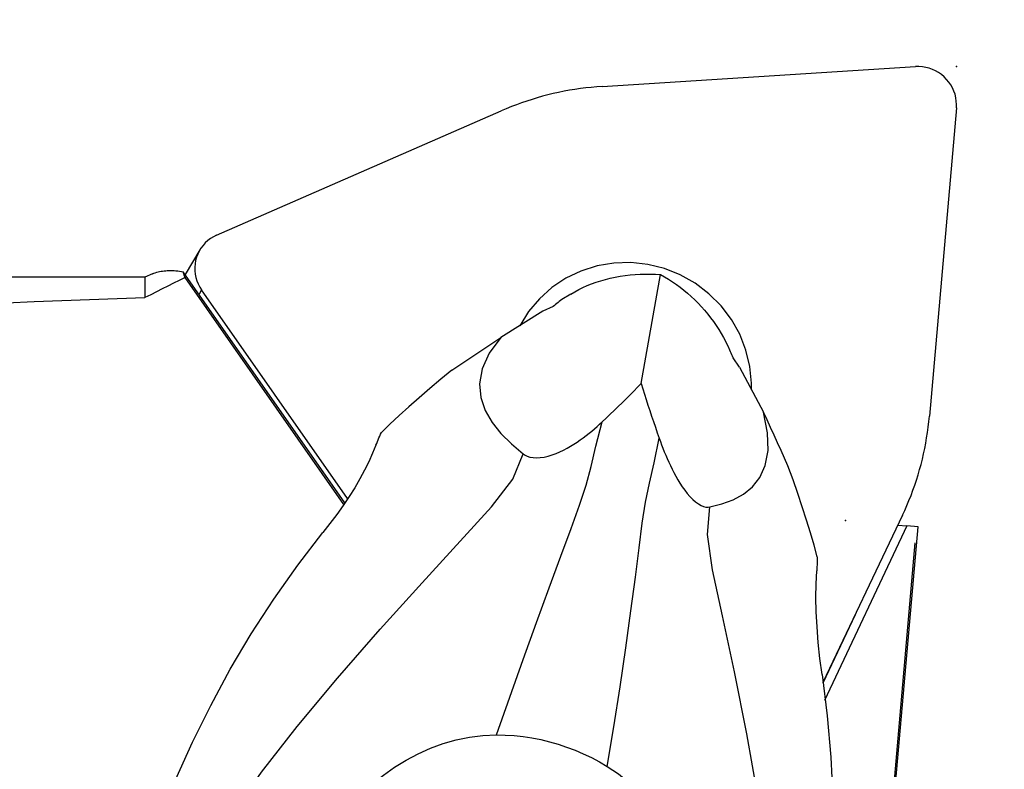
# Model space of a CAD drawing. Extents: x -50 to 137, y -49 to 51.
# Drawn here: x 70 to 91, y 2 to 18 of the extents above; entities that cross this region are included whole.
import ezdxf

# ---------------------------------------------------------------- set-up
doc = ezdxf.new("R2010")
doc.units = 0
doc.header["$MEASUREMENT"] = 0
doc.layers.get('0').update_dxf_attribs({"linetype": 'CONTINUOUS'})
for name, color, linetype in [('1', 4, 'CONTINUOUS'), ('2', 7, 'CONTINUOUS'), ('SK2', 7, 'CONTINUOUS')]:
    doc.layers.add(name, color=color, linetype=linetype)
doc.styles.add('SANDVIK_STYLE', font='simplex.shx', dxfattribs={"height": 3})
doc.styles.get("Standard").update_dxf_attribs({"font": 'simplex.shx'})
doc.dimstyles.new('SANDVIK_DIM', dxfattribs={"dimscale": 0, "dimtxt": 4.5, "dimasz": 4.57, "dimexe": 5, "dimexo": 0, "dimgap": 2.3, "dimtad": 1, "dimdsep": 46, "dimtxsty": 'SANDVIK_STYLE', "dimcen": 0.09, "dimclrd": 256, "dimclre": 256, "dimclrt": 256, "dimadec": 0, "dimazin": 0, "dimtfac": 1, "dimtofl": 0, "dimtmove": 2, "dimatfit": 3, "dimfxl": 1, "dimtolj": 1, "dimtzin": 0, "dimarcsym": 0})

# ---------------------------------------------------------------- blocks, each defined once
blk = doc.blocks.new('*D0')
for p, q in [((89.128443, 6.938053), (84.257224, -48.740227)), ((92, 0), (137.447848, 0))]:
    blk.add_line(p, q)
blk.add_arc((88.521442, 0), 46.926407, 265, 0)
for points in [[(135.447848, 0), (135.812104, -3.181613), (134.97623, -3.167479)], [(84.431536, -46.747838), (87.628066, -46.554078), (87.569295, -47.388003)]]:
    blk.add_solid(points)
blk.add_text("95%%d0'", height=4.5, rotation=42.5).set_placement((114.007152, -37.243123))
blk = doc.blocks.new('*D5')
for p, q in [((23.349365, 14.5), (23.349365, 31.65)), ((90, 18.9), (90, 31.65)), ((23.349365, 29.65), (90, 29.65))]:
    blk.add_line(p, q)
for points in [[(23.349365, 29.65), (26.524365, 30.067997), (26.524365, 29.232003)], [(90, 29.65), (86.825, 29.232003), (86.825, 30.067997)]]:
    blk.add_solid(points)
blk.add_text('66.7', height=4.5).set_placement((51.511525, 31.9))

msp = doc.modelspace()

# ---------------------------------------------------------------- linework, layer by layer
at = {"layer": '1'}
for p, q in [((82.594342, 16.484806), (89.142314, 16.898421)), ((74.526277, 13.372), (80.480358, 15.974764)), ((89.997099, 16.036564), (89.433055, 9.589516)), ((74.179099, 13.067233), (73.871438, 12.55287)), ((73.190908, 12.568087), (73.030505, 12.5)), ((77.210557, 7.780472), (73.831703, 12.609652)), ((73.030505, 12.5), (28.720654, 12.5)), ((73.030505, 12.5), (73.030505, 12.070303)), ((77.186333, 7.745468), (73.869103, 12.48657)), ((83.408297, 10.27604), (83.812369, 12.550423)), ((74.215413, 12.228906), (74.161341, 12.138505)), ((77.268879, 7.864783), (74.215413, 12.228906)), ((81.937695, 12.143932), (81.750865, 12.028226)), ((81.353466, 11.782112), (80.473869, 11.237368)), ((81.566451, 11.883717), (81.353466, 11.782112)), ((85.125031, 11.235318), (85.232227, 11.035794)), ((85.46024, 10.611394), (85.328519, 10.811264)), ((85.46024, 10.611394), (85.964921, 9.672034)), ((88.869282, 7.516438), (87.204063, 4.021955)), ((88.959468, 7.295991), (87.238755, 3.642946)), ((87.699727, -9.827706), (89.196045, 7.275294)), ((88.77205, 7.312388), (88.959468, 7.295991)), ((89.196045, 7.275294), (88.959468, 7.295991)), ((87.878297, 5.436843), (87.205343, 4.008172))]:
    msp.add_line(p, q, dxfattribs=at)
for points in [[(89.997099, 16.036564, 0), (89.999991, 16.107812, 0), (89.996239, 16.179184, 0), (89.985874, 16.250077, 0), (89.968984, 16.319895, 0), (89.945712, 16.388047, 0), (89.916254, 16.453961, 0), (89.880857, 16.517079, 0), (89.839821, 16.57687, 0), (89.793491, 16.63283, 0), (89.742259, 16.684486, 0), (89.686556, 16.731403, 0), (89.626852, 16.773186, 0), (89.56365, 16.809482, 0), (89.497483, 16.839985, 0), (89.42891, 16.864437, 0), (89.358508, 16.882634, 0), (89.286871, 16.89442, 0), (89.214603, 16.899698, 0), (89.142314, 16.898421, 0)], [(82.594342, 16.484806, 0), (82.47908, 16.476472, 0), (82.364046, 16.466045, 0), (82.249279, 16.453529, 0), (82.134815, 16.438929, 0), (82.020696, 16.422249, 0), (81.906958, 16.403494, 0), (81.79364, 16.382672, 0), (81.680782, 16.359789, 0), (81.568419, 16.334853, 0), (81.456592, 16.307872, 0), (81.345337, 16.278856, 0), (81.234691, 16.247814, 0), (81.124693, 16.214757, 0), (81.015379, 16.179695, 0), (80.906787, 16.142641, 0), (80.798952, 16.103608, 0), (80.691911, 16.062608, 0), (80.585701, 16.019655, 0), (80.480358, 15.974764, 0)], [(74.526277, 13.372, 0), (74.46222, 13.34038, 0), (74.401519, 13.303021, 0), (74.344686, 13.260238, 0), (74.292201, 13.212393, 0), (74.244505, 13.159888, 0), (74.202001, 13.103166, 0), (74.165048, 13.042706, 0), (74.133957, 12.979017, 0), (74.108991, 12.912636, 0), (74.090359, 12.844124, 0), (74.078219, 12.774057, 0), (74.072673, 12.703027, 0), (74.073768, 12.631633, 0), (74.081495, 12.560476, 0), (74.095789, 12.490157, 0), (74.116528, 12.421269, 0), (74.143539, 12.354392, 0), (74.176594, 12.29009, 0), (74.215413, 12.228906, 0)], [(85.712825, 10.276893, 0), (85.679217, 10.627702, 0), (85.596689, 10.97172, 0), (85.466839, 11.302286, 0), (85.29218, 11.613001, 0), (85.076094, 11.897849, 0), (84.822764, 12.151316, 0), (84.537095, 12.368495, 0), (84.224617, 12.545182, 0), (83.891379, 12.677956, 0), (83.543833, 12.764245, 0), (83.188707, 12.802381, 0), (82.832877, 12.791624, 0), (82.48323, 12.732183, 0), (82.146537, 12.625209, 0), (81.829314, 12.472772, 0), (81.537704, 12.277824, 0), (81.277352, 12.044138, 0), (81.053299, 11.77624, 0), (80.869881, 11.479314, 0)], [(73.190914, 12.56809, 0), (73.218537, 12.579175, 0), (73.246848, 12.589274, 0), (73.275845, 12.598385, 0), (73.305527, 12.606509, 0), (73.335892, 12.613645, 0), (73.366939, 12.619792, 0), (73.398665, 12.624949, 0), (73.431069, 12.629118, 0), (73.464148, 12.632297, 0), (73.497902, 12.634486, 0), (73.532329, 12.635686, 0), (73.567426, 12.635895, 0), (73.603191, 12.635115, 0), (73.639622, 12.633345, 0), (73.676718, 12.630585, 0), (73.714476, 12.626835, 0), (73.752894, 12.622096, 0), (73.791971, 12.616368, 0), (73.831703, 12.609652, 0)], [(73.869103, 12.48657, 0), (73.866688, 12.493666, 0), (73.864321, 12.500694, 0), (73.862005, 12.507653, 0), (73.859738, 12.514543, 0), (73.857521, 12.521364, 0), (73.855354, 12.528118, 0), (73.853236, 12.534802, 0), (73.851168, 12.541418, 0), (73.84915, 12.547965, 0), (73.847181, 12.554443, 0), (73.845262, 12.560853, 0), (73.843393, 12.567193, 0), (73.841574, 12.573465, 0), (73.839804, 12.579669, 0), (73.838084, 12.585803, 0), (73.836414, 12.591868, 0), (73.834794, 12.597865, 0), (73.833223, 12.603793, 0), (73.831703, 12.609652, 0)], [(81.937695, 12.143932, 0), (82.018521, 12.191766, 0), (82.102398, 12.237051, 0), (82.189158, 12.279696, 0), (82.278623, 12.319612, 0), (82.370614, 12.356721, 0), (82.464943, 12.390946, 0), (82.561419, 12.422218, 0), (82.659847, 12.450475, 0), (82.760028, 12.475657, 0), (82.861759, 12.497716, 0), (82.964833, 12.516606, 0), (83.069042, 12.532288, 0), (83.174175, 12.544731, 0), (83.280019, 12.55391, 0), (83.386359, 12.559806, 0), (83.49298, 12.562407, 0), (83.599666, 12.561709, 0), (83.706201, 12.557711, 0), (83.812369, 12.550423, 0)], [(73.869103, 12.48657, 0), (73.749132, 12.427448, 0), (73.629216, 12.368213, 0), (73.509357, 12.308865, 0), (73.389556, 12.249402, 0), (73.269813, 12.189822, 0), (73.150129, 12.130123, 0), (73.030505, 12.070303, 0)], [(83.812369, 12.550423, 0), (83.89623, 12.503539, 0), (83.97934, 12.453475, 0), (84.06153, 12.400331, 0), (84.142633, 12.344215, 0), (84.222484, 12.285241, 0), (84.300924, 12.223529, 0), (84.377791, 12.159203, 0), (84.452931, 12.092393, 0), (84.526192, 12.023236, 0), (84.597425, 11.951871, 0), (84.666485, 11.878442, 0), (84.733233, 11.803099, 0), (84.797534, 11.725994, 0), (84.859258, 11.647283, 0), (84.918278, 11.567126, 0), (84.974477, 11.485684, 0), (85.027739, 11.403124, 0), (85.077958, 11.319612, 0), (85.125031, 11.235318, 0)], [(62.310364, 11.593855, 0), (62.855331, 11.623169, 0), (63.402562, 11.652018, 0), (63.952037, 11.680401, 0), (64.503733, 11.708317, 0), (65.057628, 11.735765, 0), (65.6137, 11.762744, 0), (66.171926, 11.789253, 0), (66.732285, 11.81529, 0), (67.294754, 11.840855, 0), (67.859311, 11.865946, 0), (68.425932, 11.890563, 0), (68.994596, 11.914704, 0), (69.565279, 11.938369, 0), (70.137959, 11.961557, 0), (70.712613, 11.984266, 0), (71.289218, 12.006496, 0), (71.86775, 12.028246, 0), (72.448187, 12.049515, 0), (73.030505, 12.070303, 0)], [(81.750865, 12.028226, 0), (81.722773, 12.008062, 0), (81.695235, 11.987711, 0), (81.668269, 11.967188, 0), (81.641891, 11.946511, 0), (81.616118, 11.925695, 0), (81.590966, 11.904759, 0), (81.566451, 11.883717, 0)], [(79.450124, 10.552587, 0), (79.596245, 10.651097, 0), (79.742461, 10.749414, 0), (79.888741, 10.847518, 0), (80.035053, 10.945387, 0), (80.181366, 11.042999, 0), (80.327648, 11.140333, 0), (80.473869, 11.237368, 0)], [(80.473869, 11.237368, 0), (80.227408, 10.905397, 0), (80.082563, 10.580628, 0), (80.028175, 10.26908, 0), (80.053079, 9.976773, 0), (80.145214, 9.708495, 0), (80.288974, 9.459803, 0), (80.474757, 9.227596, 0), (80.69397, 9.009662, 0), (80.938019, 8.803788, 0)], [(85.328519, 10.811264, 0), (85.316294, 10.842779, 0), (85.303546, 10.87452, 0), (85.290283, 10.906463, 0), (85.276512, 10.938586, 0), (85.262241, 10.970864, 0), (85.247477, 11.003275, 0), (85.232227, 11.035794, 0)], [(79.450054, 10.552531, 0), (79.214917, 10.361438, 0), (78.985643, 10.168816, 0), (78.763582, 9.976534, 0), (78.550089, 9.786466, 0), (78.346526, 9.600498, 0), (78.154262, 9.420522, 0), (77.974669, 9.248438, 0)], [(82.589502, 9.468808, 0), (82.67549, 9.549067, 0), (82.76069, 9.629442, 0), (82.845054, 9.709927, 0), (82.928536, 9.790518, 0), (83.011089, 9.87121, 0), (83.092666, 9.951998, 0), (83.17322, 10.032877, 0), (83.252704, 10.113843, 0), (83.331072, 10.194891, 0), (83.408297, 10.27604, 0)], [(83.408297, 10.27604, 0), (83.442141, 10.163232, 0), (83.476923, 10.049906, 0), (83.512587, 9.936107, 0), (83.549079, 9.821867, 0), (83.58637, 9.707203, 0), (83.624432, 9.592138, 0), (83.663234, 9.476697, 0), (83.702748, 9.360903, 0), (83.742946, 9.244779, 0), (83.783797, 9.12835, 0)], [(85.712557, 10.141637, 0), (85.712754, 10.148749, 0), (85.712931, 10.155863, 0), (85.713088, 10.162977, 0), (85.713224, 10.170092, 0), (85.713339, 10.177209, 0), (85.713435, 10.184326, 0), (85.71351, 10.191444, 0), (85.713565, 10.198562, 0), (85.713599, 10.205681, 0), (85.713613, 10.212801, 0), (85.713607, 10.219921, 0), (85.71358, 10.227041, 0), (85.713534, 10.234162, 0), (85.713466, 10.241284, 0), (85.713379, 10.248405, 0), (85.713271, 10.255527, 0), (85.713142, 10.262649, 0), (85.712994, 10.269771, 0), (85.712825, 10.276894, 0)], [(84.843754, 7.69038, 0), (85.094973, 7.75412, 0), (85.330207, 7.840609, 0), (85.54451, 7.956887, 0), (85.732935, 8.109992, 0), (85.889705, 8.307769, 0), (86.002624, 8.560208, 0), (86.060126, 8.870367, 0), (86.051222, 9.240294, 0), (85.964921, 9.672034, 0)], [(86.476405, 8.549605, 0), (86.40455, 8.710253, 0), (86.332266, 8.870858, 0), (86.259567, 9.031386, 0), (86.186468, 9.191803, 0), (86.112984, 9.352072, 0), (86.03913, 9.512161, 0), (85.964921, 9.672034, 0)], [(88.869282, 7.516438, 0), (88.917118, 7.619313, 0), (88.963008, 7.723084, 0), (89.006937, 7.827718, 0), (89.04889, 7.933178, 0), (89.088853, 8.03943, 0), (89.126812, 8.146436, 0), (89.162755, 8.254162, 0), (89.196669, 8.36257, 0), (89.228542, 8.471625, 0), (89.258365, 8.581288, 0), (89.286128, 8.691524, 0), (89.311819, 8.802295, 0), (89.335432, 8.913564, 0), (89.356958, 9.025293, 0), (89.37639, 9.137445, 0), (89.393721, 9.249981, 0), (89.408946, 9.362863, 0), (89.422059, 9.476054, 0), (89.433055, 9.589516, 0)], [(80.378552, 2.926395, 0), (80.657246, 3.713675, 0), (80.940411, 4.504091, 0), (81.219292, 5.274679, 0), (81.485175, 6.002627, 0), (81.729297, 6.664993, 0), (81.942935, 7.239532, 0), (82.119435, 7.725279, 0), (82.254468, 8.144185, 0), (82.357506, 8.534907, 0), (82.461072, 8.962694, 0), (82.589502, 9.468808, 0)], [(80.938019, 8.803788, 0), (80.978311, 8.776444, 0), (81.025932, 8.753293, 0), (81.081269, 8.73546, 0), (81.145053, 8.723975, 0), (81.216304, 8.719843, 0), (81.294028, 8.723817, 0), (81.376046, 8.735627, 0), (81.460205, 8.754808, 0), (81.544618, 8.780218, 0), (81.627078, 8.810466, 0), (81.707583, 8.844748, 0), (81.785492, 8.882107, 0), (81.860144, 8.921564, 0), (81.932055, 8.962767, 0), (82.001503, 9.005483, 0), (82.06858, 9.049407, 0), (82.133379, 9.094234, 0), (82.195992, 9.139657, 0), (82.256749, 9.185575, 0), (82.315893, 9.232002, 0), (82.373447, 9.278826, 0), (82.429497, 9.325983, 0), (82.484132, 9.373409, 0), (82.537438, 9.421038, 0), (82.589502, 9.468808, 0)], [(77.860723, 8.981402, 0), (77.876148, 9.019874, 0), (77.891864, 9.058236, 0), (77.907864, 9.096489, 0), (77.924145, 9.134633, 0), (77.940703, 9.172666, 0), (77.957534, 9.210589, 0), (77.974632, 9.248402, 0)], [(82.694442, 2.266205, 0), (82.833083, 3.093409, 0), (82.964427, 3.927105, 0), (83.085429, 4.7427, 0), (83.193696, 5.515579, 0), (83.286826, 6.220989, 0), (83.36272, 6.834794, 0), (83.427656, 7.352345, 0), (83.496838, 7.790022, 0), (83.579963, 8.186421, 0), (83.676867, 8.616107, 0), (83.783797, 9.12835, 0)], [(83.783797, 9.12835, 0), (83.808742, 9.058708, 0), (83.834674, 8.98853, 0), (83.861692, 8.917843, 0), (83.889894, 8.846671, 0), (83.919379, 8.775037, 0), (83.950245, 8.702966, 0), (83.982592, 8.630484, 0), (84.016519, 8.557613, 0), (84.052237, 8.4842, 0), (84.090048, 8.410225, 0), (84.130108, 8.336025, 0), (84.172589, 8.261909, 0), (84.217671, 8.188181, 0), (84.265782, 8.114963, 0), (84.31684, 8.043257, 0), (84.370662, 7.974245, 0), (84.427418, 7.90875, 0), (84.485947, 7.848983, 0), (84.545047, 7.797088, 0), (84.603492, 7.754311, 0), (84.659453, 7.722134, 0), (84.7121, 7.700432, 0), (84.760296, 7.688726, 0), (84.804175, 7.68579, 0), (84.843754, 7.69038, 0)], [(77.860723, 8.981402, 0), (77.790946, 8.812927, 0), (77.712206, 8.638301, 0), (77.624202, 8.459056, 0), (77.526635, 8.276723, 0), (77.419204, 8.092835, 0), (77.301358, 7.908229, 0), (77.174056, 7.721814, 0), (77.039301, 7.534639, 0), (76.898247, 7.347243, 0), (76.752042, 7.160162, 0)], [(74.528955, 0.642786, 0), (74.890846, 1.307092, 0), (75.470405, 2.143906, 0), (76.211142, 3.098104, 0), (77.056202, 4.113964, 0), (77.947663, 5.135201, 0), (78.823954, 6.107315, 0), (79.621538, 6.976589, 0), (80.276258, 7.693285, 0), (80.720685, 8.274829, 0), (80.938019, 8.803788, 0)], [(87.088389, 6.65039, 0), (87.020579, 6.892997, 0), (86.945857, 7.14908, 0), (86.864449, 7.416282, 0), (86.77658, 7.692255, 0), (86.682475, 7.974664, 0), (86.582357, 8.261181, 0), (86.476447, 8.549494, 0)], [(86.195802, -2.683082, 0), (86.231693, -1.925844, 0), (86.175387, -0.907763, 0), (86.04275, 0.295408, 0), (85.849631, 1.607221, 0), (85.612868, 2.95008, 0), (85.35657, 4.245062, 0), (85.108543, 5.412408, 0), (84.899024, 6.375473, 0), (84.792983, 7.113939, 0), (84.843754, 7.69038, 0)], [(73.097204, 0.353442, 0), (73.359634, 1.181926, 0), (73.670385, 1.986673, 0), (74.021381, 2.77165, 0), (74.404546, 3.540823, 0), (74.813694, 4.297464, 0), (75.254274, 5.039358, 0), (75.725688, 5.764675, 0), (76.225692, 6.472062, 0), (76.752042, 7.160162, 0)], [(87.088403, 6.650339, 0), (87.087575, 6.607888, 0), (87.086465, 6.565483, 0), (87.085069, 6.523128, 0), (87.083383, 6.480824, 0), (87.081404, 6.438574, 0), (87.079128, 6.39638, 0), (87.076551, 6.354245, 0)], [(87.189139, 4.184859, 0), (87.145247, 4.524777, 0), (87.110483, 4.857872, 0), (87.084933, 5.182238, 0), (87.06868, 5.495965, 0), (87.061809, 5.797147, 0), (87.064404, 6.083876, 0), (87.076551, 6.354245, 0)], [(87.189139, 4.184859, 0), (87.295499, 3.321763, 0), (87.369964, 2.457255, 0), (87.411231, 1.591278, 0), (87.417996, 0.723773, 0), (87.390469, -0.145131, 0), (87.333732, -1.01332, 0), (87.241153, -1.877959, 0), (87.104292, -2.73628, 0), (86.914706, -3.585514, 0)], [(76.758757, 0.586785, 0), (76.89466, 0.832021, 0), (77.047009, 1.068658, 0), (77.214662, 1.295482, 0), (77.39648, 1.511284, 0), (77.591323, 1.71485, 0), (77.798826, 1.905799, 0), (78.018871, 2.084117, 0), (78.250136, 2.248547, 0), (78.491292, 2.397817, 0), (78.74101, 2.53066, 0), (78.999005, 2.646207, 0), (79.265531, 2.743782, 0), (79.538358, 2.821931, 0), (79.815239, 2.879214, 0), (80.095493, 2.914373, 0), (80.378552, 2.926395, 0)], [(80.378552, 2.926395, 0), (80.56469, 2.922362, 0), (80.751044, 2.910244, 0), (80.937051, 2.890102, 0), (81.122178, 2.861992, 0), (81.306356, 2.825923, 0), (81.489199, 2.781999, 0), (81.67015, 2.730362, 0), (81.848325, 2.67126, 0), (82.023949, 2.604638, 0), (82.196895, 2.530594, 0), (82.366642, 2.449355, 0), (82.532665, 2.361149, 0), (82.694442, 2.266205, 0)], [(82.694442, 2.266205, 0), (82.929033, 2.107541, 0), (83.150583, 1.929588, 0), (83.357365, 1.734832, 0), (83.547854, 1.52557, 0), (83.722596, 1.302533, 0), (83.881504, 1.067418, 0), (84.024138, 0.822245, 0), (84.150008, 0.56916, 0), (84.259617, 0.308476, 0), (84.353184, 0.040791, 0), (84.430343, -0.23219, 0), (84.49073, -0.508763, 0), (84.534111, -0.788173, 0), (84.560267, -1.070678, 0), (84.568549, -1.354047, 0), (84.558407, -1.636662, 0)]]:
    msp.add_polyline3d(points, dxfattribs=at)
at = {"layer": '2'}
msp.add_point((90, 16.9), dxfattribs=at)
at = {"layer": 'SK2'}
msp.add_point((87.679086, 7.40801), dxfattribs=at)

# ---------------------------------------------------------------- dimensions: what is measured, and where the dimension line sits
at = {"layer": '2'}
dim = msp.add_linear_dim(base=(90, 29.65), p1=(23.349365, 14.5), p2=(90, 18.9), text='66.7', dimstyle='SANDVIK_DIM', dxfattribs=at)
dim.commit()
dim.dimension.update_dxf_attribs({"geometry": '*D5', "text_midpoint": (51.511525, 31.9)})
dim = msp.add_angular_dim_2l(base=(120.224463, -34.597776), line1=((89.128443, 6.938053), (84.257224, -48.740227)), line2=((137.447848, 0), (92, 0)), text="95%%d0'", dimstyle='SANDVIK_DIM', dxfattribs=at)
dim.commit()
dim.dimension.update_dxf_attribs({"geometry": '*D0', "text_midpoint": (114.007152, -37.243123)})

doc.saveas('drawing.dxf')
